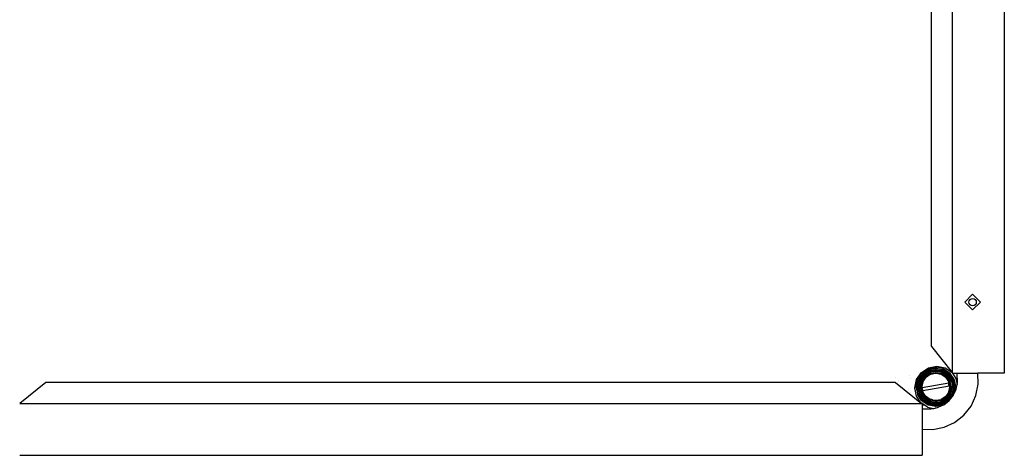
# Model space of a CAD drawing. Units: metres. Extents: x 0.51 to 7.28, y -1.06 to 2.52.
# Drawn here: x 2.74 to 4.63, y 0.55 to 1.38 of the extents above; entities that cross this region are included whole.
import ezdxf

# ---------------------------------------------------------------- set-up
doc = ezdxf.new("R2010")
doc.units = ezdxf.units.M
doc.layers.add('Edges', color=7, linetype='Continuous')

# ---------------------------------------------------------------- blocks, each defined once
blk = doc.blocks.new('snooplan')
at = {"layer": 'Edges'}
for p, q in [((4.6331, 2.3664), (4.6331, 0.7042)), ((4.5331, 2.3649), (4.5331, 0.7057)), ((4.4931, 0.7557), (4.4931, 2.3149)), ((4.5722, 0.856), (4.5572, 0.841)), ((4.5872, 0.841), (4.5722, 0.856)), ((4.5572, 0.841), (4.5722, 0.826)), ((4.5652, 0.841), (4.5657, 0.8437)), ((4.5657, 0.8383), (4.5652, 0.841)), ((4.5657, 0.8437), (4.5673, 0.8459)), ((4.5673, 0.836), (4.5657, 0.8383)), ((4.5673, 0.8459), (4.5695, 0.8474)), ((4.5695, 0.8345), (4.5673, 0.836)), ((4.5695, 0.8474), (4.5722, 0.848)), ((4.5722, 0.834), (4.5695, 0.8345)), ((4.5722, 0.848), (4.5749, 0.8474)), ((4.5722, 0.826), (4.5872, 0.841)), ((4.5749, 0.8345), (4.5722, 0.834)), ((4.5749, 0.8474), (4.5772, 0.8459)), ((4.5772, 0.836), (4.5749, 0.8345)), ((4.5772, 0.8459), (4.5787, 0.8437)), ((4.5787, 0.8383), (4.5772, 0.836)), ((4.5787, 0.8437), (4.5792, 0.841)), ((4.5792, 0.841), (4.5787, 0.8383)), ((4.4931, 0.7557), (4.5331, 0.7057)), ((4.451, 0.7004), (4.4508, 0.7004)), ((4.4646, 0.6921), (4.4737, 0.7057)), ((4.4668, 0.6933), (4.474, 0.704)), ((4.4724, 0.6981), (4.4754, 0.7026)), ((4.4737, 0.7057), (4.4873, 0.7148)), ((4.474, 0.704), (4.4745, 0.7048)), ((4.474, 0.704), (4.4747, 0.7033)), ((4.4753, 0.7053), (4.4745, 0.7048)), ((4.4751, 0.6986), (4.4768, 0.7012)), ((4.4753, 0.7053), (4.4861, 0.7125)), ((4.4753, 0.7053), (4.4761, 0.7046)), ((4.4754, 0.7026), (4.4758, 0.7032)), ((4.4754, 0.7026), (4.4761, 0.7019)), ((4.4761, 0.7046), (4.4761, 0.7046)), ((4.4768, 0.7039), (4.4762, 0.7035)), ((4.4768, 0.7039), (4.4782, 0.7049)), ((4.4768, 0.7039), (4.4775, 0.7032)), ((4.4768, 0.7012), (4.4773, 0.7018)), ((4.4768, 0.7012), (4.4768, 0.7012)), ((4.4768, 0.7012), (4.4775, 0.7005)), ((4.4775, 0.7021), (4.4782, 0.7025)), ((4.4782, 0.7049), (4.4781, 0.7047)), ((4.4781, 0.7026), (4.4782, 0.7025)), ((4.4782, 0.7049), (4.4827, 0.7079)), ((4.4782, 0.7025), (4.4852, 0.7072)), ((4.4782, 0.7025), (4.4788, 0.7019)), ((4.4782, 0.6998), (4.4788, 0.7006)), ((4.4788, 0.7006), (4.4796, 0.7011)), ((4.4796, 0.7011), (4.4884, 0.707)), ((4.4796, 0.7011), (4.4802, 0.7005)), ((4.4891, 0.7051), (4.481, 0.6997)), ((4.4875, 0.7016), (4.4824, 0.6983)), ((4.4827, 0.7079), (4.4868, 0.7107)), ((4.4828, 0.7079), (4.4827, 0.7079)), ((4.4832, 0.697), (4.4908, 0.7021)), ((4.4852, 0.7072), (4.4876, 0.7088)), ((4.4852, 0.7072), (4.4852, 0.7073)), ((4.4861, 0.7125), (4.4869, 0.713)), ((4.4861, 0.7125), (4.4863, 0.7119)), ((4.4863, 0.7119), (4.4864, 0.7116)), ((4.4865, 0.7115), (4.4864, 0.7116)), ((4.4874, 0.711), (4.4868, 0.7107)), ((4.4868, 0.7107), (4.4871, 0.7101)), ((4.4868, 0.7001), (4.4875, 0.7016)), ((4.4869, 0.713), (4.4878, 0.7132)), ((4.4871, 0.7101), (4.4872, 0.7097)), ((4.4873, 0.7148), (4.5034, 0.718)), ((4.4875, 0.7016), (4.4899, 0.7033)), ((4.4876, 0.7088), (4.4883, 0.7093)), ((4.4876, 0.7089), (4.4876, 0.7088)), ((4.4876, 0.7088), (4.4879, 0.708)), ((4.4878, 0.7132), (4.5005, 0.7157)), ((4.4878, 0.7132), (4.4882, 0.7123)), ((4.4886, 0.7114), (4.4879, 0.7112)), ((4.4882, 0.7123), (4.4882, 0.7123)), ((4.4884, 0.707), (4.4892, 0.7075)), ((4.4884, 0.707), (4.4887, 0.7062)), ((4.4886, 0.7114), (4.5005, 0.7137)), ((4.4886, 0.7115), (4.4886, 0.7114)), ((4.4886, 0.7114), (4.489, 0.7105)), ((4.4886, 0.7094), (4.4894, 0.7095)), ((4.4886, 0.7094), (4.4886, 0.7094)), ((4.4899, 0.7057), (4.4891, 0.7051)), ((4.4891, 0.7051), (4.4894, 0.7044)), ((4.4892, 0.7075), (4.4901, 0.7077)), ((4.4894, 0.7095), (4.5005, 0.7117)), ((4.4894, 0.7095), (4.4897, 0.7087)), ((4.4909, 0.7058), (4.4899, 0.7057)), ((4.4907, 0.7038), (4.4899, 0.7033)), ((4.4899, 0.7033), (4.4902, 0.7025)), ((4.5005, 0.7097), (4.4901, 0.7077)), ((4.4901, 0.7078), (4.4901, 0.7077)), ((4.4901, 0.7077), (4.4904, 0.7069)), ((4.4902, 0.7025), (4.4905, 0.7022)), ((4.4905, 0.7022), (4.4908, 0.7021)), ((4.4916, 0.704), (4.4907, 0.7038)), ((4.4908, 0.7021), (4.4912, 0.7021)), ((4.4908, 0.7021), (4.4908, 0.7021)), ((4.5005, 0.7077), (4.4909, 0.7058)), ((4.4909, 0.7058), (4.4912, 0.7051)), ((4.4912, 0.7021), (4.4916, 0.7022)), ((4.4916, 0.704), (4.5005, 0.7057)), ((4.4916, 0.7041), (4.4916, 0.704)), ((4.492, 0.7032), (4.4916, 0.704)), ((4.4916, 0.7022), (4.4918, 0.7025)), ((4.4918, 0.7025), (4.5008, 0.7043)), ((4.4918, 0.7025), (4.492, 0.7028)), ((4.4918, 0.7025), (4.4918, 0.7025)), ((4.492, 0.7028), (4.492, 0.7032)), ((4.5005, 0.7157), (4.5014, 0.7159)), ((4.5005, 0.7157), (4.5005, 0.7147)), ((4.5005, 0.7137), (4.5011, 0.7139)), ((4.5005, 0.7137), (4.5005, 0.7138)), ((4.5005, 0.7127), (4.5005, 0.7137)), ((4.5005, 0.7117), (4.5009, 0.7118)), ((4.5005, 0.7117), (4.5005, 0.7108)), ((4.5005, 0.7097), (4.5014, 0.7099)), ((4.5005, 0.7097), (4.5005, 0.7098)), ((4.5005, 0.7089), (4.5005, 0.7097)), ((4.5014, 0.7079), (4.5005, 0.7077)), ((4.5005, 0.7077), (4.5005, 0.7069)), ((4.5005, 0.7057), (4.5005, 0.7058)), ((4.5005, 0.7057), (4.5008, 0.7058)), ((4.5005, 0.7049), (4.5005, 0.7057)), ((4.5005, 0.7049), (4.5006, 0.7046)), ((4.5006, 0.7046), (4.5008, 0.7043)), ((4.5009, 0.7059), (4.5008, 0.7058)), ((4.5008, 0.7058), (4.5014, 0.7059)), ((4.5008, 0.7043), (4.5009, 0.7043)), ((4.5008, 0.7043), (4.5009, 0.7043)), ((4.5009, 0.7118), (4.5012, 0.7119)), ((4.5009, 0.7043), (4.5012, 0.7042)), ((4.5012, 0.7119), (4.5013, 0.7119)), ((4.5012, 0.7042), (4.5016, 0.7042)), ((4.5024, 0.7157), (4.5014, 0.7159)), ((4.5014, 0.7099), (4.5024, 0.7097)), ((4.5024, 0.7077), (4.5014, 0.7079)), ((4.5024, 0.7057), (4.5014, 0.7059)), ((4.5016, 0.7139), (4.5024, 0.7137)), ((4.5016, 0.7119), (4.5016, 0.7119)), ((4.5016, 0.7119), (4.5024, 0.7117)), ((4.5016, 0.7044), (4.502, 0.7043)), ((4.5016, 0.7042), (4.502, 0.7043)), ((4.502, 0.7043), (4.5022, 0.7046)), ((4.502, 0.7043), (4.511, 0.7025)), ((4.5022, 0.7046), (4.5024, 0.7049)), ((4.515, 0.7132), (4.5024, 0.7157)), ((4.5024, 0.7157), (4.5024, 0.7147)), ((4.5024, 0.7137), (4.5142, 0.7114)), ((4.5024, 0.7137), (4.5024, 0.7127)), ((4.5024, 0.7117), (4.5135, 0.7095)), ((4.5024, 0.7117), (4.5024, 0.7108)), ((4.5024, 0.7097), (4.5127, 0.7077)), ((4.5024, 0.7097), (4.5024, 0.7089)), ((4.5119, 0.7058), (4.5024, 0.7077)), ((4.5024, 0.7077), (4.5024, 0.7069)), ((4.5024, 0.7057), (4.5112, 0.704)), ((4.5024, 0.7057), (4.5024, 0.7049)), ((4.5034, 0.718), (4.5194, 0.7148)), ((4.5112, 0.704), (4.5109, 0.7032)), ((4.5109, 0.7032), (4.5109, 0.7028)), ((4.5109, 0.7028), (4.511, 0.7025)), ((4.511, 0.7025), (4.5113, 0.7022)), ((4.511, 0.7025), (4.511, 0.7025)), ((4.5121, 0.7038), (4.5112, 0.704)), ((4.5113, 0.7022), (4.5116, 0.7021)), ((4.5119, 0.7058), (4.5116, 0.7051)), ((4.5116, 0.7021), (4.512, 0.7021)), ((4.5129, 0.7057), (4.5119, 0.7058)), ((4.512, 0.7021), (4.5123, 0.7022)), ((4.512, 0.7021), (4.5197, 0.697)), ((4.512, 0.7021), (4.512, 0.7021)), ((4.5129, 0.7033), (4.5121, 0.7038)), ((4.5123, 0.7022), (4.5126, 0.7025)), ((4.5127, 0.7077), (4.5124, 0.7069)), ((4.5126, 0.7025), (4.5129, 0.7033)), ((4.5127, 0.7077), (4.5137, 0.7075)), ((4.5137, 0.7051), (4.5129, 0.7057)), ((4.5129, 0.7033), (4.5204, 0.6983)), ((4.5135, 0.7095), (4.5131, 0.7087)), ((4.5137, 0.7051), (4.5134, 0.7044)), ((4.5135, 0.7095), (4.5142, 0.7094)), ((4.5137, 0.7075), (4.5145, 0.707)), ((4.5137, 0.7052), (4.5137, 0.7051)), ((4.5218, 0.6997), (4.5137, 0.7051)), ((4.514, 0.7108), (4.5139, 0.7105)), ((4.5142, 0.7114), (4.514, 0.7108)), ((4.5145, 0.707), (4.5141, 0.7062)), ((4.5149, 0.7112), (4.5142, 0.7114)), ((4.5145, 0.707), (4.5232, 0.7011)), ((4.5147, 0.7126), (4.5146, 0.7123)), ((4.5146, 0.7123), (4.5146, 0.7123)), ((4.5146, 0.7093), (4.5152, 0.7088)), ((4.515, 0.7132), (4.5147, 0.7126)), ((4.5152, 0.7088), (4.5149, 0.708)), ((4.515, 0.7132), (4.516, 0.713)), ((4.5153, 0.7089), (4.5152, 0.7088)), ((4.5152, 0.7088), (4.5246, 0.7025)), ((4.516, 0.7107), (4.5154, 0.711)), ((4.516, 0.7107), (4.5156, 0.7097)), ((4.5168, 0.7125), (4.516, 0.713)), ((4.516, 0.7107), (4.516, 0.7107)), ((4.516, 0.7107), (4.5261, 0.7039)), ((4.5168, 0.7125), (4.5164, 0.7116)), ((4.5164, 0.7115), (4.5164, 0.7116)), ((4.5168, 0.7125), (4.5275, 0.7053)), ((4.5194, 0.7148), (4.5319, 0.7065)), ((4.5232, 0.7011), (4.5226, 0.7005)), ((4.5232, 0.7011), (4.524, 0.7006)), ((4.524, 0.7019), (4.5246, 0.7025)), ((4.5246, 0.6998), (4.524, 0.7006)), ((4.5247, 0.7026), (4.5246, 0.7025)), ((4.5246, 0.7025), (4.5253, 0.7021)), ((4.526, 0.7012), (4.5253, 0.7005)), ((4.5254, 0.7032), (4.5261, 0.7039)), ((4.5256, 0.7018), (4.526, 0.7012)), ((4.526, 0.7012), (4.5323, 0.6918)), ((4.5261, 0.704), (4.5261, 0.7039)), ((4.5261, 0.7039), (4.5266, 0.7035)), ((4.5275, 0.7053), (4.5267, 0.7046)), ((4.5274, 0.7026), (4.5267, 0.7019)), ((4.5274, 0.7026), (4.527, 0.7032)), ((4.5274, 0.7026), (4.5341, 0.6925)), ((4.5275, 0.7053), (4.5283, 0.7048)), ((4.5288, 0.704), (4.5281, 0.7033)), ((4.5288, 0.704), (4.5283, 0.7048)), ((4.536, 0.6933), (4.5288, 0.704)), ((4.5319, 0.7065), (4.5331, 0.7047)), ((4.5319, 0.7065), (4.5331, 0.7057)), ((4.5331, 0.7057), (4.5331, 0.7047)), ((4.5331, 0.7047), (4.5331, 0.7042)), ((4.5331, 0.7042), (4.5334, 0.7042)), ((4.5334, 0.7042), (4.5402, 0.694)), ((4.5334, 0.7042), (4.5427, 0.7042)), ((4.5432, 0.6867), (4.5427, 0.7042)), ((4.5427, 0.7042), (4.5823, 0.7042)), ((4.583, 0.6833), (4.5823, 0.7042)), ((4.6331, 0.7042), (4.5823, 0.7042)), ((2.7906, 0.6863), (2.7406, 0.6463)), ((4.4237, 0.6863), (2.7906, 0.6863)), ((4.4237, 0.6863), (4.4737, 0.6463)), ((4.4247, 0.6958), (4.4246, 0.6958)), ((4.4298, 0.6906), (4.4298, 0.6906)), ((4.4529, 0.6947), (4.4527, 0.6947)), ((4.4614, 0.676), (4.4646, 0.6921)), ((4.4636, 0.6789), (4.4661, 0.6915)), ((4.4656, 0.6789), (4.468, 0.6908)), ((4.4661, 0.6915), (4.4663, 0.6925)), ((4.4661, 0.6915), (4.4671, 0.6911)), ((4.4668, 0.6933), (4.4663, 0.6925)), ((4.4668, 0.6933), (4.4678, 0.6929)), ((4.4676, 0.6789), (4.4698, 0.69)), ((4.4681, 0.6914), (4.468, 0.6908)), ((4.468, 0.6908), (4.4689, 0.6904)), ((4.4687, 0.6925), (4.4683, 0.6919)), ((4.4687, 0.6925), (4.4724, 0.6981)), ((4.4687, 0.6925), (4.4696, 0.6921)), ((4.4696, 0.6789), (4.4717, 0.6892)), ((4.4698, 0.69), (4.47, 0.6908)), ((4.4698, 0.69), (4.4707, 0.6896)), ((4.47, 0.6908), (4.47, 0.6908)), ((4.4701, 0.6911), (4.4705, 0.6918)), ((4.4705, 0.6918), (4.4751, 0.6986)), ((4.4705, 0.6918), (4.4705, 0.6918)), ((4.4705, 0.6918), (4.4714, 0.6914)), ((4.4735, 0.6885), (4.4716, 0.6789)), ((4.4717, 0.6892), (4.4718, 0.6902)), ((4.4717, 0.6892), (4.4725, 0.6889)), ((4.4718, 0.6902), (4.4724, 0.691)), ((4.4723, 0.691), (4.4724, 0.691)), ((4.4778, 0.6991), (4.4724, 0.691)), ((4.4725, 0.6981), (4.4724, 0.6981)), ((4.4724, 0.691), (4.4732, 0.6907)), ((4.4737, 0.6894), (4.4735, 0.6885)), ((4.4735, 0.6885), (4.4743, 0.6882)), ((4.4736, 0.6789), (4.4754, 0.6877)), ((4.4742, 0.6902), (4.4737, 0.6894)), ((4.4797, 0.6983), (4.4742, 0.6902)), ((4.4742, 0.6902), (4.475, 0.6899)), ((4.4751, 0.6986), (4.475, 0.6986)), ((4.475, 0.6785), (4.4768, 0.6875)), ((4.4752, 0.6986), (4.4751, 0.6986)), ((4.4751, 0.6768), (4.5263, 0.6858)), ((4.4755, 0.6886), (4.4754, 0.6877)), ((4.4761, 0.6874), (4.4754, 0.6877)), ((4.4761, 0.6895), (4.4755, 0.6886)), ((4.4761, 0.6895), (4.4811, 0.6969)), ((4.4769, 0.6891), (4.4761, 0.6895)), ((4.4761, 0.6874), (4.4765, 0.6874)), ((4.4765, 0.6874), (4.4768, 0.6875)), ((4.4768, 0.6875), (4.4769, 0.6875)), ((4.4771, 0.6889), (4.4769, 0.6891)), ((4.4769, 0.6875), (4.4771, 0.6878)), ((4.4773, 0.6886), (4.4771, 0.6889)), ((4.4771, 0.6878), (4.4773, 0.6881)), ((4.4773, 0.6886), (4.4824, 0.6962)), ((4.4773, 0.6885), (4.4773, 0.6886)), ((4.4773, 0.6881), (4.4773, 0.6885)), ((4.4778, 0.6991), (4.4777, 0.6991)), ((4.4782, 0.6998), (4.4778, 0.6991)), ((4.4782, 0.6998), (4.4782, 0.6998)), ((4.4782, 0.6998), (4.4789, 0.6991)), ((4.4802, 0.6991), (4.4797, 0.6983)), ((4.4797, 0.6983), (4.4802, 0.6978)), ((4.481, 0.6997), (4.4802, 0.6991)), ((4.481, 0.6997), (4.4816, 0.6991)), ((4.4811, 0.6969), (4.4816, 0.6977)), ((4.4811, 0.6969), (4.4817, 0.6963)), ((4.4824, 0.6983), (4.4816, 0.6977)), ((4.4817, 0.6963), (4.482, 0.6962)), ((4.482, 0.6962), (4.4824, 0.6962)), ((4.4824, 0.6983), (4.4826, 0.6981)), ((4.4824, 0.6962), (4.4827, 0.6963)), ((4.4824, 0.6962), (4.4824, 0.6962)), ((4.4826, 0.6981), (4.4836, 0.6981)), ((4.483, 0.6977), (4.4826, 0.6981)), ((4.4827, 0.6963), (4.483, 0.6966)), ((4.4832, 0.6973), (4.483, 0.6977)), ((4.483, 0.6966), (4.4832, 0.697)), ((4.4832, 0.697), (4.4832, 0.6973)), ((4.4832, 0.697), (4.4832, 0.697)), ((4.4836, 0.6981), (4.4854, 0.6988)), ((4.4868, 0.7001), (4.4854, 0.6988)), ((4.5198, 0.6977), (4.5197, 0.6973)), ((4.5197, 0.6973), (4.5197, 0.697)), ((4.5197, 0.697), (4.5198, 0.6966)), ((4.5197, 0.697), (4.5197, 0.697)), ((4.5198, 0.6977), (4.5204, 0.6983)), ((4.5198, 0.6966), (4.5201, 0.6963)), ((4.5201, 0.6963), (4.5204, 0.6962)), ((4.5204, 0.6983), (4.5212, 0.6977)), ((4.5204, 0.6962), (4.5205, 0.6962)), ((4.5205, 0.6962), (4.5256, 0.6886)), ((4.5205, 0.6962), (4.5208, 0.6962)), ((4.5208, 0.6962), (4.5212, 0.6963)), ((4.5212, 0.6991), (4.5218, 0.6997)), ((4.5217, 0.6969), (4.5212, 0.6977)), ((4.5217, 0.6969), (4.5212, 0.6963)), ((4.5217, 0.6969), (4.5267, 0.6895)), ((4.5219, 0.6997), (4.5218, 0.6997)), ((4.5218, 0.6997), (4.5226, 0.6991)), ((4.5232, 0.6983), (4.5226, 0.6991)), ((4.5232, 0.6983), (4.5226, 0.6978)), ((4.5286, 0.6902), (4.5232, 0.6983)), ((4.5246, 0.6998), (4.524, 0.6991)), ((4.5246, 0.6998), (4.5246, 0.6998)), ((4.5304, 0.691), (4.5246, 0.6998)), ((4.5257, 0.6889), (4.5256, 0.6886)), ((4.5256, 0.6886), (4.5256, 0.6885)), ((4.5256, 0.6885), (4.5256, 0.6881)), ((4.5256, 0.6881), (4.5257, 0.6878)), ((4.526, 0.6891), (4.5257, 0.6889)), ((4.5257, 0.6878), (4.526, 0.6875)), ((4.526, 0.6891), (4.5267, 0.6895)), ((4.526, 0.6875), (4.5263, 0.6858)), ((4.526, 0.6875), (4.526, 0.6875)), ((4.526, 0.6875), (4.5263, 0.6874)), ((4.5262, 0.6834), (4.5265, 0.6853)), ((4.5266, 0.6815), (4.5262, 0.6834)), ((4.5263, 0.6874), (4.5267, 0.6874)), ((4.5263, 0.6858), (4.5265, 0.6853)), ((4.5265, 0.6853), (4.5275, 0.687)), ((4.5274, 0.6805), (4.5266, 0.6815)), ((4.5273, 0.6886), (4.5267, 0.6895)), ((4.5267, 0.6874), (4.5275, 0.6877)), ((4.5275, 0.6877), (4.5273, 0.6886)), ((4.5275, 0.6877), (4.5276, 0.6871)), ((4.5275, 0.687), (4.5276, 0.6871)), ((4.5292, 0.6791), (4.5276, 0.6871)), ((4.5286, 0.6902), (4.5278, 0.6899)), ((4.5291, 0.6894), (4.5286, 0.6902)), ((4.5293, 0.6885), (4.5286, 0.6882)), ((4.5293, 0.6885), (4.5291, 0.6894)), ((4.5312, 0.6789), (4.5293, 0.6885)), ((4.5296, 0.6907), (4.5304, 0.691)), ((4.5305, 0.691), (4.5304, 0.691)), ((4.5304, 0.691), (4.531, 0.6902)), ((4.5312, 0.6892), (4.5304, 0.6889)), ((4.531, 0.6902), (4.5312, 0.6892)), ((4.5312, 0.6892), (4.5313, 0.6886)), ((4.5312, 0.6886), (4.5313, 0.6886)), ((4.5313, 0.6886), (4.5332, 0.6791)), ((4.5323, 0.6918), (4.5314, 0.6914)), ((4.533, 0.69), (4.5322, 0.6896)), ((4.5323, 0.6918), (4.5327, 0.6911)), ((4.5327, 0.6911), (4.5327, 0.6911)), ((4.5329, 0.6908), (4.5329, 0.6908)), ((4.5329, 0.6908), (4.533, 0.69)), ((4.533, 0.69), (4.5352, 0.6789)), ((4.5336, 0.6923), (4.5332, 0.6921)), ((4.5341, 0.6925), (4.5336, 0.6923)), ((4.5349, 0.6908), (4.5339, 0.6904)), ((4.5345, 0.6919), (4.5341, 0.6925)), ((4.5349, 0.6908), (4.5347, 0.6914)), ((4.5349, 0.6908), (4.5372, 0.6789)), ((4.536, 0.6933), (4.535, 0.6929)), ((4.5367, 0.6915), (4.5357, 0.6911)), ((4.536, 0.6933), (4.5365, 0.6925)), ((4.5361, 0.6839), (4.5362, 0.6839)), ((4.5367, 0.6915), (4.5365, 0.6925)), ((4.5367, 0.6915), (4.5392, 0.6789)), ((4.5402, 0.694), (4.5424, 0.6828)), ((4.5406, 0.6738), (4.5424, 0.6828)), ((4.5424, 0.6828), (4.5432, 0.6867)), ((4.5785, 0.6614), (4.583, 0.6833)), ((4.4482, 0.672), (4.4482, 0.672)), ((4.4533, 0.6669), (4.4533, 0.6669)), ((4.4598, 0.6741), (4.4597, 0.6741)), ((4.4646, 0.6599), (4.4614, 0.676)), ((4.4634, 0.6779), (4.4636, 0.6789)), ((4.4636, 0.677), (4.4634, 0.6779)), ((4.4636, 0.6789), (4.4646, 0.6789)), ((4.4636, 0.677), (4.4661, 0.6643)), ((4.4636, 0.677), (4.4646, 0.677)), ((4.4656, 0.6789), (4.4655, 0.6782)), ((4.4655, 0.6777), (4.4656, 0.677)), ((4.4656, 0.6789), (4.4666, 0.6789)), ((4.468, 0.6651), (4.4656, 0.677)), ((4.4656, 0.677), (4.4666, 0.677)), ((4.4661, 0.6643), (4.4671, 0.6647)), ((4.4661, 0.6643), (4.4663, 0.6634)), ((4.4668, 0.6626), (4.4663, 0.6634)), ((4.4668, 0.6626), (4.4678, 0.663)), ((4.474, 0.6519), (4.4668, 0.6626)), ((4.4674, 0.6781), (4.4676, 0.6787)), ((4.4674, 0.6781), (4.4674, 0.6781)), ((4.4676, 0.677), (4.4674, 0.6778)), ((4.4675, 0.677), (4.4676, 0.677)), ((4.4676, 0.6787), (4.4676, 0.6789)), ((4.4676, 0.6789), (4.4685, 0.6789)), ((4.4676, 0.677), (4.4679, 0.6755)), ((4.4676, 0.677), (4.4685, 0.677)), ((4.4679, 0.6755), (4.4678, 0.6755)), ((4.4691, 0.6697), (4.4679, 0.6755)), ((4.468, 0.6651), (4.4689, 0.6655)), ((4.468, 0.6651), (4.4681, 0.6644)), ((4.4683, 0.6639), (4.4687, 0.6634)), ((4.4686, 0.6633), (4.4687, 0.6634)), ((4.4687, 0.6634), (4.4696, 0.6637)), ((4.4754, 0.6533), (4.4687, 0.6634)), ((4.4691, 0.6697), (4.469, 0.6697)), ((4.4691, 0.6697), (4.4698, 0.6659)), ((4.4694, 0.6779), (4.4696, 0.6789)), ((4.4696, 0.677), (4.4694, 0.6779)), ((4.4696, 0.6789), (4.4705, 0.6789)), ((4.4717, 0.6666), (4.4696, 0.677)), ((4.4696, 0.677), (4.4705, 0.677)), ((4.4697, 0.6658), (4.4698, 0.6659)), ((4.4698, 0.6659), (4.4707, 0.6662)), ((4.47, 0.6651), (4.4698, 0.6659)), ((4.4701, 0.6648), (4.4701, 0.6648)), ((4.4705, 0.6641), (4.4701, 0.6648)), ((4.4705, 0.6641), (4.4714, 0.6645)), ((4.4768, 0.6547), (4.4705, 0.6641)), ((4.4716, 0.6789), (4.4714, 0.6779)), ((4.4714, 0.6779), (4.4716, 0.677)), ((4.4715, 0.677), (4.4716, 0.677)), ((4.4716, 0.6789), (4.4724, 0.6789)), ((4.4716, 0.677), (4.4718, 0.6762)), ((4.4724, 0.677), (4.4716, 0.677)), ((4.4718, 0.6762), (4.4717, 0.6762)), ((4.4717, 0.6666), (4.4725, 0.667)), ((4.4718, 0.6657), (4.4717, 0.6666)), ((4.4718, 0.6762), (4.4729, 0.6703)), ((4.4724, 0.6649), (4.4718, 0.6657)), ((4.4724, 0.6649), (4.4732, 0.6652)), ((4.4782, 0.6561), (4.4724, 0.6649)), ((4.4729, 0.6703), (4.4728, 0.6703)), ((4.4729, 0.6703), (4.4735, 0.6674)), ((4.4734, 0.6779), (4.4736, 0.6789)), ((4.4734, 0.6779), (4.4736, 0.677)), ((4.4734, 0.6674), (4.4735, 0.6674)), ((4.4735, 0.6674), (4.4743, 0.6677)), ((4.4735, 0.6674), (4.4737, 0.6665)), ((4.4736, 0.6789), (4.4744, 0.6789)), ((4.4754, 0.6682), (4.4736, 0.677)), ((4.4744, 0.677), (4.4736, 0.677)), ((4.4737, 0.6665), (4.4742, 0.6656)), ((4.4742, 0.6656), (4.475, 0.666)), ((4.4742, 0.6656), (4.4742, 0.6656)), ((4.4742, 0.6656), (4.4797, 0.6575)), ((4.4748, 0.6787), (4.4744, 0.6789)), ((4.4744, 0.677), (4.4748, 0.6771)), ((4.475, 0.6785), (4.4748, 0.6787)), ((4.4748, 0.6771), (4.475, 0.6774)), ((4.4752, 0.6781), (4.475, 0.6785)), ((4.475, 0.6785), (4.475, 0.6785)), ((4.475, 0.6774), (4.4752, 0.6777)), ((4.475, 0.6774), (4.475, 0.6774)), ((4.4751, 0.6768), (4.475, 0.6774)), ((4.4763, 0.6709), (4.4751, 0.6768)), ((4.4752, 0.6777), (4.4752, 0.6781)), ((4.4761, 0.6685), (4.4754, 0.6682)), ((4.4754, 0.6682), (4.4755, 0.6672)), ((4.4755, 0.6672), (4.4761, 0.6664)), ((4.4765, 0.6685), (4.4761, 0.6685)), ((4.4761, 0.6664), (4.4769, 0.6667)), ((4.4811, 0.6589), (4.4761, 0.6664)), ((4.4763, 0.6709), (4.5275, 0.68)), ((4.4768, 0.6684), (4.4763, 0.6709)), ((4.4768, 0.6684), (4.4765, 0.6685)), ((4.4769, 0.6683), (4.4768, 0.6684)), ((4.4771, 0.6681), (4.4769, 0.6683)), ((4.4769, 0.6667), (4.4771, 0.667)), ((4.4773, 0.6677), (4.4771, 0.6681)), ((4.4771, 0.667), (4.4772, 0.6673)), ((4.4823, 0.6597), (4.4772, 0.6673)), ((4.4772, 0.6673), (4.4773, 0.6673)), ((4.4773, 0.6673), (4.4773, 0.6677)), ((4.5256, 0.6673), (4.5205, 0.6597)), ((4.5267, 0.6664), (4.5217, 0.6589)), ((4.5232, 0.6575), (4.5286, 0.6656)), ((4.5304, 0.6649), (4.5246, 0.6561)), ((4.5257, 0.6681), (4.5256, 0.6677)), ((4.5256, 0.6677), (4.5256, 0.6673)), ((4.5256, 0.6673), (4.5256, 0.6673)), ((4.5256, 0.6673), (4.5257, 0.667)), ((4.526, 0.6683), (4.5257, 0.6681)), ((4.5257, 0.667), (4.526, 0.6667)), ((4.5278, 0.6774), (4.526, 0.6684)), ((4.5263, 0.6685), (4.526, 0.6684)), ((4.526, 0.6684), (4.526, 0.6683)), ((4.526, 0.6667), (4.5267, 0.6664)), ((4.5323, 0.6641), (4.526, 0.6547)), ((4.5267, 0.6685), (4.5263, 0.6685)), ((4.5267, 0.6685), (4.5275, 0.6682)), ((4.5267, 0.6664), (4.5273, 0.6672)), ((4.5268, 0.6664), (4.5267, 0.6664)), ((4.5273, 0.6672), (4.5275, 0.6682)), ((4.5278, 0.68), (4.5274, 0.6805)), ((4.5274, 0.6805), (4.5275, 0.68)), ((4.5341, 0.6634), (4.5274, 0.6533)), ((4.5275, 0.68), (4.5278, 0.6785)), ((4.5292, 0.677), (4.5275, 0.6682)), ((4.5275, 0.6681), (4.5275, 0.6682)), ((4.5278, 0.6785), (4.5276, 0.6781)), ((4.5276, 0.6781), (4.5276, 0.6777)), ((4.5276, 0.6777), (4.5278, 0.6774)), ((4.5292, 0.6791), (4.5278, 0.68)), ((4.528, 0.6787), (4.5278, 0.6785)), ((4.5278, 0.6785), (4.5278, 0.6785)), ((4.5278, 0.6774), (4.5278, 0.6774)), ((4.5278, 0.6774), (4.528, 0.6771)), ((4.5286, 0.6656), (4.5278, 0.666)), ((4.5284, 0.6789), (4.528, 0.6787)), ((4.528, 0.6771), (4.5284, 0.677)), ((4.5292, 0.6789), (4.5284, 0.6789)), ((4.5284, 0.677), (4.5292, 0.677)), ((4.5293, 0.6674), (4.5286, 0.6677)), ((4.5286, 0.6656), (4.5291, 0.6665)), ((4.5291, 0.6665), (4.5293, 0.6674)), ((4.5292, 0.6791), (4.5292, 0.6789)), ((4.5292, 0.6789), (4.5294, 0.6779)), ((4.5292, 0.677), (4.5294, 0.6779)), ((4.5293, 0.677), (4.5292, 0.677)), ((4.5293, 0.6674), (4.5312, 0.677)), ((4.5304, 0.6649), (4.5296, 0.6652)), ((4.5312, 0.6789), (4.5304, 0.6789)), ((4.5312, 0.677), (4.5304, 0.677)), ((4.5304, 0.667), (4.5312, 0.6666)), ((4.531, 0.6657), (4.5304, 0.6649)), ((4.5312, 0.6666), (4.531, 0.6657)), ((4.5314, 0.6779), (4.5312, 0.6789)), ((4.5312, 0.677), (4.5314, 0.6779)), ((4.5312, 0.6666), (4.5332, 0.677)), ((4.5312, 0.6666), (4.5312, 0.6666)), ((4.5323, 0.6641), (4.5314, 0.6645)), ((4.533, 0.6659), (4.5322, 0.6662)), ((4.5327, 0.6648), (4.5323, 0.6641)), ((4.5324, 0.6641), (4.5323, 0.6641)), ((4.5332, 0.6789), (4.5324, 0.6789)), ((4.5332, 0.677), (4.5324, 0.677)), ((4.533, 0.6659), (4.5329, 0.6651)), ((4.5329, 0.6651), (4.5329, 0.6651)), ((4.5352, 0.677), (4.533, 0.6659)), ((4.5332, 0.6791), (4.5331, 0.6791)), ((4.5332, 0.6791), (4.5332, 0.6789)), ((4.5332, 0.6789), (4.5334, 0.6779)), ((4.5334, 0.6779), (4.5332, 0.677)), ((4.5333, 0.677), (4.5332, 0.677)), ((4.5341, 0.6634), (4.5332, 0.6637)), ((4.5343, 0.6653), (4.5339, 0.6655)), ((4.5341, 0.6634), (4.5345, 0.6639)), ((4.5352, 0.6789), (4.5343, 0.6789)), ((4.5352, 0.677), (4.5343, 0.677)), ((4.5349, 0.6651), (4.5343, 0.6653)), ((4.5347, 0.6644), (4.5349, 0.6651)), ((4.5372, 0.677), (4.5349, 0.6651)), ((4.5349, 0.6651), (4.5349, 0.6651)), ((4.5355, 0.6628), (4.535, 0.663)), ((4.5351, 0.662), (4.5355, 0.6628)), ((4.5352, 0.6789), (4.5353, 0.6787)), ((4.5354, 0.6777), (4.5352, 0.677)), ((4.5353, 0.6787), (4.5354, 0.6781)), ((4.5354, 0.6781), (4.5354, 0.6781)), ((4.5354, 0.6777), (4.5354, 0.6778)), ((4.5355, 0.6628), (4.5363, 0.6645)), ((4.5363, 0.6645), (4.5357, 0.6647)), ((4.5372, 0.6789), (4.5362, 0.6789)), ((4.5372, 0.677), (4.5362, 0.677)), ((4.5363, 0.6645), (4.5371, 0.6662)), ((4.5392, 0.677), (4.5371, 0.6662)), ((4.5371, 0.6662), (4.5406, 0.6738)), ((4.5372, 0.6789), (4.5374, 0.6782)), ((4.5372, 0.677), (4.5374, 0.6777)), ((4.5373, 0.677), (4.5372, 0.677)), ((4.5392, 0.6789), (4.5382, 0.6789)), ((4.5382, 0.677), (4.5392, 0.677)), ((4.5392, 0.6789), (4.5394, 0.6779)), ((4.5392, 0.677), (4.5394, 0.6779)), ((2.7406, 0.6463), (4.4737, 0.6463)), ((4.4729, 0.6475), (4.4646, 0.6599)), ((4.4746, 0.6463), (4.4729, 0.6475)), ((4.4737, 0.6463), (4.4729, 0.6475)), ((4.4737, 0.6463), (4.4746, 0.6463)), ((4.474, 0.6519), (4.4747, 0.6526)), ((4.4745, 0.6511), (4.474, 0.6519)), ((4.4753, 0.6505), (4.4745, 0.6511)), ((4.4746, 0.6463), (4.4752, 0.6463)), ((4.4752, 0.6463), (4.4752, 0.6459)), ((4.4788, 0.6435), (4.4752, 0.6459)), ((4.4752, 0.6459), (4.4752, 0.6428)), ((4.4752, 0.6428), (4.4788, 0.6435)), ((4.4753, 0.6505), (4.4761, 0.6513)), ((4.4861, 0.6434), (4.4753, 0.6505)), ((4.4754, 0.6533), (4.4761, 0.654)), ((4.4754, 0.6532), (4.4754, 0.6533)), ((4.4754, 0.6533), (4.4758, 0.6527)), ((4.4768, 0.6519), (4.4762, 0.6523)), ((4.4768, 0.6547), (4.4775, 0.6554)), ((4.4769, 0.6546), (4.4768, 0.6547)), ((4.4768, 0.6519), (4.4775, 0.6526)), ((4.4868, 0.6452), (4.4768, 0.6519)), ((4.4773, 0.654), (4.4769, 0.6546)), ((4.4775, 0.6538), (4.4775, 0.6538)), ((4.4781, 0.6534), (4.4775, 0.6538)), ((4.4782, 0.6534), (4.4781, 0.6534)), ((4.4782, 0.6561), (4.4789, 0.6567)), ((4.4788, 0.6553), (4.4782, 0.6561)), ((4.4782, 0.6534), (4.4788, 0.654)), ((4.4876, 0.6471), (4.4782, 0.6534)), ((4.4796, 0.6548), (4.4788, 0.6553)), ((4.4853, 0.6391), (4.4788, 0.6435)), ((4.4796, 0.6575), (4.4797, 0.6575)), ((4.4796, 0.6548), (4.4802, 0.6554)), ((4.4856, 0.6508), (4.4796, 0.6548)), ((4.4797, 0.6575), (4.4802, 0.6581)), ((4.4797, 0.6575), (4.4802, 0.6567)), ((4.4802, 0.6567), (4.481, 0.6562)), ((4.481, 0.6562), (4.4816, 0.6568)), ((4.481, 0.6561), (4.481, 0.6562)), ((4.481, 0.6562), (4.488, 0.6515)), ((4.4811, 0.6589), (4.4817, 0.6595)), ((4.4811, 0.6589), (4.4816, 0.6581)), ((4.4824, 0.6576), (4.4816, 0.6581)), ((4.482, 0.6597), (4.4817, 0.6595)), ((4.4823, 0.6597), (4.482, 0.6597)), ((4.4824, 0.6597), (4.4823, 0.6597)), ((4.4827, 0.6595), (4.4824, 0.6597)), ((4.4824, 0.6576), (4.483, 0.6582)), ((4.4894, 0.6529), (4.4824, 0.6576)), ((4.483, 0.6593), (4.4827, 0.6595)), ((4.4832, 0.6589), (4.483, 0.6593)), ((4.483, 0.6582), (4.4832, 0.6585)), ((4.4908, 0.6538), (4.4832, 0.6589)), ((4.4832, 0.6585), (4.4832, 0.6589)), ((4.4832, 0.6589), (4.4832, 0.6589)), ((4.4857, 0.6508), (4.4856, 0.6508)), ((4.4874, 0.6496), (4.4856, 0.6508)), ((4.4861, 0.6434), (4.4865, 0.6443)), ((4.4868, 0.6452), (4.4872, 0.6461)), ((4.4868, 0.6452), (4.4874, 0.6448)), ((4.4874, 0.6497), (4.4874, 0.6496)), ((4.4884, 0.6489), (4.4874, 0.6496)), ((4.4876, 0.6471), (4.4879, 0.6479)), ((4.4877, 0.647), (4.4876, 0.6471)), ((4.4882, 0.6466), (4.4877, 0.647)), ((4.4879, 0.6446), (4.4886, 0.6445)), ((4.488, 0.6515), (4.488, 0.6514)), ((4.488, 0.6515), (4.4891, 0.6508)), ((4.4881, 0.6433), (4.4882, 0.6436)), ((4.4882, 0.6436), (4.4882, 0.6436)), ((4.4884, 0.6489), (4.4887, 0.6497)), ((4.4884, 0.6489), (4.4892, 0.6484)), ((4.4886, 0.6465), (4.4886, 0.6465)), ((4.4894, 0.6463), (4.4886, 0.6465)), ((4.4886, 0.6445), (4.489, 0.6454)), ((4.5005, 0.6421), (4.4886, 0.6445)), ((4.4894, 0.6515), (4.4891, 0.6508)), ((4.4891, 0.6507), (4.4891, 0.6508)), ((4.4899, 0.6502), (4.4891, 0.6508)), ((4.4901, 0.6482), (4.4892, 0.6484)), ((4.4896, 0.6531), (4.4894, 0.6529)), ((4.4894, 0.6529), (4.4899, 0.6526)), ((4.4894, 0.6463), (4.4897, 0.6472)), ((4.5005, 0.6441), (4.4894, 0.6463)), ((4.4902, 0.6534), (4.4896, 0.6531)), ((4.4899, 0.6526), (4.4902, 0.6534)), ((4.4899, 0.6526), (4.4907, 0.6521)), ((4.4899, 0.6502), (4.4909, 0.65)), ((4.4901, 0.6482), (4.4904, 0.649)), ((4.4901, 0.6481), (4.4901, 0.6482)), ((4.4901, 0.6482), (4.4967, 0.6469)), ((4.4905, 0.6536), (4.4902, 0.6534)), ((4.4904, 0.6534), (4.4902, 0.6534)), ((4.4908, 0.6538), (4.4905, 0.6536)), ((4.4907, 0.6521), (4.4916, 0.6519)), ((4.4912, 0.6538), (4.4908, 0.6538)), ((4.4908, 0.6538), (4.4908, 0.6538)), ((4.4909, 0.65), (4.4912, 0.6508)), ((4.4909, 0.65), (4.5005, 0.6481)), ((4.4913, 0.6538), (4.4912, 0.6538)), ((4.4914, 0.6538), (4.4913, 0.6538)), ((4.4916, 0.6536), (4.4913, 0.6538)), ((4.4933, 0.6538), (4.4914, 0.6538)), ((4.4918, 0.6534), (4.4916, 0.6536)), ((4.4916, 0.6519), (4.492, 0.6526)), ((4.4916, 0.6519), (4.4967, 0.6509)), ((4.492, 0.653), (4.4918, 0.6534)), ((4.4951, 0.653), (4.4933, 0.6538)), ((4.4955, 0.6526), (4.4951, 0.653)), ((4.5008, 0.6515), (4.4955, 0.6526)), ((4.4965, 0.6516), (4.4955, 0.6526)), ((4.4967, 0.6509), (4.4965, 0.6516)), ((4.5005, 0.6501), (4.4967, 0.6509)), ((4.4967, 0.6468), (4.4967, 0.6469)), ((4.4967, 0.6469), (4.5005, 0.6461)), ((4.5006, 0.6513), (4.5005, 0.651)), ((4.5005, 0.651), (4.5005, 0.6501)), ((4.5005, 0.6501), (4.5014, 0.6499)), ((4.5005, 0.6481), (4.5005, 0.6489)), ((4.5005, 0.6481), (4.5014, 0.6479)), ((4.5005, 0.647), (4.5005, 0.6461)), ((4.5005, 0.646), (4.5005, 0.6461)), ((4.5005, 0.6461), (4.5014, 0.6459)), ((4.5005, 0.6441), (4.5005, 0.645)), ((4.5009, 0.644), (4.5005, 0.6441)), ((4.5008, 0.6515), (4.5006, 0.6513)), ((4.5009, 0.6516), (4.5008, 0.6515)), ((4.5009, 0.6515), (4.5008, 0.6515)), ((4.5012, 0.6517), (4.5009, 0.6516)), ((4.5012, 0.644), (4.5009, 0.644)), ((4.5016, 0.6517), (4.5012, 0.6517)), ((4.5012, 0.644), (4.5013, 0.644)), ((4.5024, 0.6501), (4.5014, 0.6499)), ((4.5014, 0.6479), (4.5024, 0.6481)), ((4.5024, 0.6461), (4.5014, 0.6459)), ((4.502, 0.6516), (4.5016, 0.6517)), ((4.502, 0.6516), (4.5016, 0.6515)), ((4.5016, 0.644), (4.5024, 0.6441)), ((4.511, 0.6533), (4.502, 0.6516)), ((4.5022, 0.6513), (4.502, 0.6516)), ((4.5024, 0.651), (4.5022, 0.6513)), ((4.5112, 0.6519), (4.5024, 0.6501)), ((4.5024, 0.6501), (4.5024, 0.651)), ((4.5024, 0.6481), (4.5119, 0.65)), ((4.5024, 0.6489), (4.5024, 0.6481)), ((4.5127, 0.6482), (4.5024, 0.6461)), ((4.5024, 0.648), (4.5024, 0.6481)), ((4.5024, 0.6461), (4.5024, 0.647)), ((4.5135, 0.6463), (4.5024, 0.6441)), ((4.5024, 0.645), (4.5024, 0.6441)), ((4.5142, 0.6445), (4.5024, 0.6421)), ((4.5024, 0.644), (4.5024, 0.6441)), ((4.511, 0.6533), (4.5109, 0.653)), ((4.5109, 0.653), (4.5109, 0.6527)), ((4.5109, 0.6527), (4.5112, 0.6519)), ((4.5113, 0.6536), (4.511, 0.6534)), ((4.511, 0.6534), (4.511, 0.6533)), ((4.5112, 0.6519), (4.5121, 0.6521)), ((4.5116, 0.6538), (4.5113, 0.6536)), ((4.512, 0.6538), (4.5116, 0.6538)), ((4.5119, 0.65), (4.5116, 0.6508)), ((4.5119, 0.65), (4.5129, 0.6502)), ((4.512, 0.65), (4.5119, 0.65)), ((4.5197, 0.6589), (4.512, 0.6538)), ((4.5123, 0.6536), (4.512, 0.6538)), ((4.512, 0.6538), (4.512, 0.6538)), ((4.5121, 0.6521), (4.5129, 0.6526)), ((4.5126, 0.6534), (4.5123, 0.6536)), ((4.5127, 0.6482), (4.5124, 0.649)), ((4.5126, 0.6534), (4.5129, 0.6526)), ((4.5137, 0.6484), (4.5127, 0.6482)), ((4.5204, 0.6576), (4.5129, 0.6526)), ((4.5129, 0.6502), (4.5137, 0.6508)), ((4.5135, 0.6463), (4.5131, 0.6472)), ((4.5137, 0.6508), (4.5134, 0.6515)), ((4.5143, 0.6465), (4.5135, 0.6463)), ((4.5135, 0.6463), (4.5135, 0.6463)), ((4.5137, 0.6508), (4.5218, 0.6562)), ((4.5145, 0.6489), (4.5137, 0.6484)), ((4.5142, 0.6445), (4.5139, 0.6454)), ((4.5145, 0.6489), (4.5141, 0.6497)), ((4.5142, 0.6445), (4.5149, 0.6446)), ((4.5232, 0.6548), (4.5145, 0.6489)), ((4.5152, 0.6471), (4.5146, 0.6466)), ((4.5146, 0.6436), (4.5146, 0.6436)), ((4.515, 0.6428), (4.5146, 0.6436)), ((4.5149, 0.6479), (4.5152, 0.6471)), ((4.515, 0.6428), (4.5167, 0.6436)), ((4.5246, 0.6534), (4.5152, 0.6471)), ((4.5153, 0.647), (4.5152, 0.6471)), ((4.5154, 0.6448), (4.516, 0.6452)), ((4.516, 0.6452), (4.5156, 0.6461)), ((4.5261, 0.6519), (4.516, 0.6452)), ((4.5164, 0.6443), (4.5164, 0.6443)), ((4.5165, 0.644), (4.5164, 0.6443)), ((4.5167, 0.6436), (4.5165, 0.644)), ((4.5167, 0.6436), (4.527, 0.6517)), ((4.5167, 0.6436), (4.5167, 0.6436)), ((4.5198, 0.6593), (4.5197, 0.6589)), ((4.5197, 0.6589), (4.5197, 0.6589)), ((4.5197, 0.6589), (4.5197, 0.6585)), ((4.5197, 0.6585), (4.5198, 0.6582)), ((4.5201, 0.6595), (4.5198, 0.6593)), ((4.5204, 0.6576), (4.5198, 0.6582)), ((4.5204, 0.6597), (4.5201, 0.6595)), ((4.5205, 0.6597), (4.5204, 0.6597)), ((4.5204, 0.6576), (4.5212, 0.6581)), ((4.5208, 0.6597), (4.5205, 0.6597)), ((4.5212, 0.6595), (4.5208, 0.6597)), ((4.5212, 0.6595), (4.5217, 0.6589)), ((4.5212, 0.6581), (4.5217, 0.6589)), ((4.5218, 0.6562), (4.5212, 0.6568)), ((4.5218, 0.6589), (4.5217, 0.6589)), ((4.5218, 0.6562), (4.5226, 0.6567)), ((4.5232, 0.6575), (4.5226, 0.6581)), ((4.5226, 0.6567), (4.5232, 0.6575)), ((4.5232, 0.6548), (4.5226, 0.6554)), ((4.524, 0.6553), (4.5232, 0.6548)), ((4.5246, 0.6561), (4.524, 0.6567)), ((4.5246, 0.6561), (4.524, 0.6553)), ((4.5246, 0.6534), (4.524, 0.654)), ((4.5246, 0.6534), (4.5253, 0.6538)), ((4.5247, 0.6533), (4.5246, 0.6534)), ((4.5253, 0.6554), (4.526, 0.6547)), ((4.5261, 0.6519), (4.5254, 0.6526)), ((4.526, 0.6547), (4.5255, 0.654)), ((4.526, 0.6546), (4.526, 0.6547)), ((4.5261, 0.6519), (4.5266, 0.6523)), ((4.527, 0.6537), (4.5267, 0.654)), ((4.5274, 0.6533), (4.527, 0.6537)), ((4.527, 0.6527), (4.5274, 0.6533)), ((4.527, 0.6517), (4.5278, 0.6527)), ((4.5278, 0.6527), (4.5351, 0.662)), ((4.5691, 0.6411), (4.5785, 0.6614)), ((4.4752, 0.6428), (4.4752, 0.636)), ((4.4752, 0.636), (4.492, 0.6355)), ((4.4752, 0.636), (4.4752, 0.5964)), ((4.4853, 0.6391), (4.4978, 0.6366)), ((4.4861, 0.6434), (4.4869, 0.6428)), ((4.4878, 0.6426), (4.4869, 0.6428)), ((4.4878, 0.6426), (4.4881, 0.6433)), ((4.5005, 0.6401), (4.4878, 0.6426)), ((4.492, 0.6355), (4.4978, 0.6366)), ((4.4978, 0.6366), (4.5049, 0.6381)), ((4.5005, 0.6421), (4.5005, 0.6431)), ((4.5005, 0.6421), (4.5011, 0.642)), ((4.5005, 0.6401), (4.5005, 0.6412)), ((4.5005, 0.6401), (4.5014, 0.6399)), ((4.5024, 0.6401), (4.5014, 0.6399)), ((4.5016, 0.642), (4.5024, 0.6421)), ((4.5024, 0.6421), (4.5024, 0.6431)), ((4.5144, 0.6425), (4.5024, 0.6401)), ((4.5024, 0.6401), (4.5024, 0.6412)), ((4.5049, 0.6381), (4.5144, 0.6425)), ((4.5144, 0.6425), (4.515, 0.6428)), ((4.5552, 0.6235), (4.5691, 0.6411)), ((4.5173, 0.6002), (4.5376, 0.6096)), ((4.5376, 0.6096), (4.5552, 0.6235)), ((4.4752, 0.5964), (4.4954, 0.5958)), ((4.4752, 0.5964), (4.4752, 0.5463)), ((4.4954, 0.5958), (4.5173, 0.6002)), ((2.7406, 0.5463), (4.4752, 0.5463))]:
    blk.add_line(p, q, dxfattribs=at)

msp = doc.modelspace()

# ---------------------------------------------------------------- block references
msp.add_blockref('snooplan', (0, 0))

doc.saveas('drawing.dxf')
